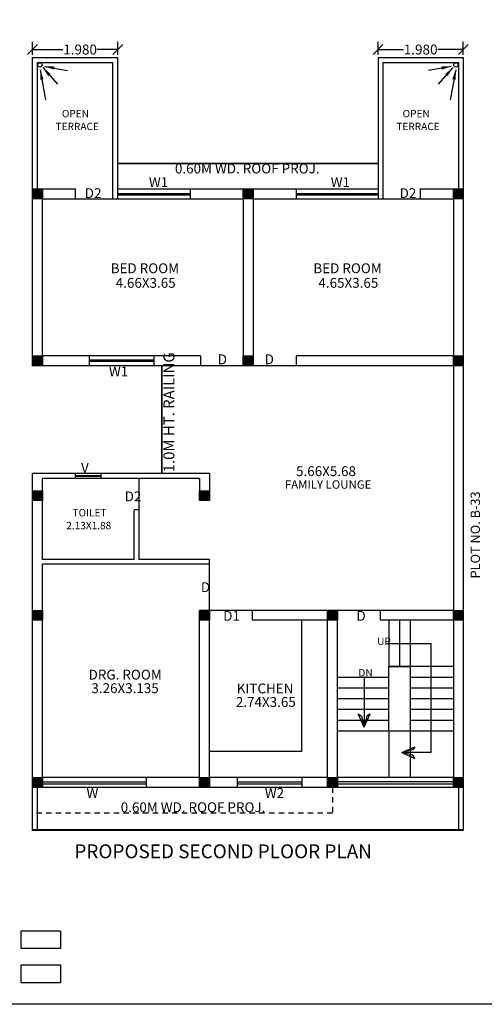
# Model space of a CAD drawing. Units: metres. Extents: x -159353 to 148, y -63674 to 118.
# Drawn here: x -78588 to -78577, y -31865 to -31842 of the extents above; entities that cross this region are included whole.
import ezdxf

# ---------------------------------------------------------------- set-up
doc = ezdxf.new("R2010")
doc.units = ezdxf.units.M
doc.header["$LTSCALE"] = 0.5
doc.header["$MEASUREMENT"] = 0
doc.header["$PDMODE"] = 66
doc.linetypes.add('DASHED2', pattern=[0.375, 0.25, -0.125])
doc.styles.add('5MM', font='complex.shx', dxfattribs={"height": 300})
doc.styles.get("Standard").update_dxf_attribs({"font": 'ARIALN.TTF', "height": 0.23})
doc.dimstyles.get("Standard").update_dxf_attribs({"dimtxt": 0.23, "dimasz": 0.25, "dimexe": 0.18, "dimexo": 0.0625, "dimgap": 0.09, "dimtad": 0, "dimzin": 0, "dimdsep": 46, "dimtxsty": 'Standard', "dimblk": 'OBLIQUE', "dimcen": 0.09, "dimse1": 1, "dimse2": 1, "dimadec": 0, "dimazin": 0, "dimtfac": 1, "dimtofl": 0, "dimtmove": 0, "dimatfit": 3, "dimfxl": 0.18, "dimtolj": 1, "dimtzin": 0, "dimarcsym": 0})

# ---------------------------------------------------------------- blocks, each defined once
blk = doc.blocks.new('_Oblique')
at = {"color": 0, "lineweight": -2}
blk.add_line((-0.5, -0.5), (0.5, 0.5), dxfattribs=at)
blk = doc.blocks.new('*D51')
at = {"color": 0, "lineweight": -2, "ltscale": 0.5, "transparency": 16777216}
for p, q in [((-78587.267, -31842.747), (-78587.267, -31842.444)), ((-78585.287, -31842.747), (-78585.287, -31842.444)), ((-78587.267, -31842.624), (-78586.561, -31842.624)), ((-78585.287, -31842.624), (-78585.763, -31842.624))]:
    blk.add_line(p, q, dxfattribs=at)
at = {"layer": 'Defpoints', "color": 0, "ltscale": 0.5, "transparency": 16777216}
for p in [(-78585.287, -31842.624), (-78587.267, -31842.809), (-78585.287, -31842.809)]:
    blk.add_point(p, dxfattribs=at)
at = {"color": 0, "lineweight": -2, "ltscale": 0.5, "transparency": 16777216, "xscale": 0.23, "yscale": 0.23, "zscale": 0.23, "rotation": 180}
blk.add_blockref('_Oblique', (-78587.267, -31842.624), dxfattribs=at)
at = {"color": 0, "lineweight": -2, "ltscale": 0.5, "transparency": 16777216, "xscale": 0.23, "yscale": 0.23, "zscale": 0.23}
blk.add_blockref('_Oblique', (-78585.287, -31842.624), dxfattribs=at)
at = {"color": 0, "ltscale": 0.5, "transparency": 16777216, "insert": (-78586.162, -31842.624), "char_height": 0.23, "attachment_point": 5}
blk.add_mtext('\\A1;1.980', dxfattribs=at)
blk = doc.blocks.new('*D52')
at = {"color": 0, "lineweight": -2, "ltscale": 0.5, "transparency": 16777216}
for p, q in [((-78579.247, -31842.747), (-78579.247, -31842.444)), ((-78577.267, -31842.747), (-78577.267, -31842.444)), ((-78579.247, -31842.624), (-78578.656, -31842.624)), ((-78577.267, -31842.624), (-78577.858, -31842.624))]:
    blk.add_line(p, q, dxfattribs=at)
at = {"layer": 'Defpoints', "color": 0, "ltscale": 0.5, "transparency": 16777216}
for p in [(-78577.267, -31842.624), (-78579.247, -31842.809), (-78577.267, -31842.809)]:
    blk.add_point(p, dxfattribs=at)
at = {"color": 0, "lineweight": -2, "ltscale": 0.5, "transparency": 16777216, "xscale": 0.23, "yscale": 0.23, "zscale": 0.23, "rotation": 180}
blk.add_blockref('_Oblique', (-78579.247, -31842.624), dxfattribs=at)
at = {"color": 0, "lineweight": -2, "ltscale": 0.5, "transparency": 16777216, "xscale": 0.23, "yscale": 0.23, "zscale": 0.23}
blk.add_blockref('_Oblique', (-78577.267, -31842.624), dxfattribs=at)
at = {"color": 0, "ltscale": 0.5, "transparency": 16777216, "insert": (-78578.257, -31842.624), "char_height": 0.23, "attachment_point": 5}
blk.add_mtext('\\A1;1.980', dxfattribs=at)

msp = doc.modelspace()

# ---------------------------------------------------------------- hatches: boundary and pattern name
at = {"ltscale": 0.5}
for points in [[(-78587.0368, -31845.8591), (-78587.2668, -31845.8591), (-78587.2668, -31846.0891), (-78587.0368, -31846.0891)], [(-78582.1468, -31845.8591), (-78582.3768, -31845.8591), (-78582.3768, -31846.0891), (-78582.1468, -31846.0891)], [(-78577.2668, -31845.8591), (-78577.4968, -31845.8591), (-78577.4968, -31846.0891), (-78577.2668, -31846.0891)], [(-78587.0368, -31849.7391), (-78587.2668, -31849.7391), (-78587.2668, -31849.9691), (-78587.0368, -31849.9691)], [(-78582.1468, -31849.7391), (-78582.3768, -31849.7391), (-78582.3768, -31849.9691), (-78582.1468, -31849.9691)], [(-78577.2668, -31849.7391), (-78577.4968, -31849.7391), (-78577.4968, -31849.9691), (-78577.2668, -31849.9691)], [(-78587.0368, -31852.8691), (-78587.2668, -31852.8691), (-78587.2668, -31853.0991), (-78587.0368, -31853.0991)], [(-78583.1568, -31852.8691), (-78583.3868, -31852.8691), (-78583.3868, -31853.0991), (-78583.1568, -31853.0991)], [(-78587.0368, -31855.6491), (-78587.2668, -31855.6491), (-78587.2668, -31855.8791), (-78587.0368, -31855.8791)], [(-78583.1568, -31855.6491), (-78583.3868, -31855.6491), (-78583.3868, -31855.8791), (-78583.1568, -31855.8791)], [(-78580.1868, -31855.6491), (-78580.4168, -31855.6491), (-78580.4168, -31855.8791), (-78580.1868, -31855.8791)], [(-78577.2668, -31855.6491), (-78577.4968, -31855.6491), (-78577.4968, -31855.8791), (-78577.2668, -31855.8791)], [(-78587.0368, -31859.5291), (-78587.2668, -31859.5291), (-78587.2668, -31859.7591), (-78587.0368, -31859.7591)], [(-78583.1568, -31859.5291), (-78583.3868, -31859.5291), (-78583.3868, -31859.7591), (-78583.1568, -31859.7591)], [(-78580.1868, -31859.5291), (-78580.4168, -31859.5291), (-78580.4168, -31859.7591), (-78580.1868, -31859.7591)], [(-78577.2668, -31859.5291), (-78577.4968, -31859.5291), (-78577.4968, -31859.7591), (-78577.2668, -31859.7591)]]:
    msp.add_hatch(color=256, dxfattribs=at).paths.add_polyline_path(points)

# ---------------------------------------------------------------- linework, layer by layer
for p, q in [((-78587.2668, -31842.8091), (-78585.2868, -31842.8091)), ((-78587.2668, -31845.8591), (-78587.2668, -31842.8091)), ((-78587.2668, -31849.9791), (-78587.2668, -31842.8091)), ((-78585.2868, -31845.8591), (-78585.2868, -31842.8091)), ((-78585.2868, -31846.0891), (-78585.2868, -31842.8091)), ((-78579.2468, -31842.8091), (-78577.2668, -31842.8091)), ((-78579.2468, -31842.8091), (-78579.2468, -31845.8591)), ((-78579.2468, -31842.8091), (-78579.2468, -31846.0891)), ((-78577.2668, -31842.8091), (-78577.2668, -31845.8591)), ((-78577.2668, -31842.8091), (-78577.2668, -31860.7591)), ((-78587.1518, -31842.9241), (-78585.4018, -31842.9241)), ((-78587.1518, -31845.8591), (-78587.1518, -31842.9241)), ((-78585.4018, -31846.0891), (-78585.4018, -31842.9241)), ((-78579.1318, -31842.9241), (-78577.3818, -31842.9241)), ((-78579.1318, -31842.9241), (-78579.1318, -31846.0891)), ((-78577.3818, -31842.9241), (-78577.3818, -31845.8591)), ((-78585.2868, -31845.2591), (-78579.2468, -31845.2591)), ((-78585.2868, -31845.2706), (-78579.2468, -31845.2706)), ((-78587.0368, -31845.8591), (-78586.2668, -31845.8591)), ((-78586.2668, -31846.0891), (-78586.2668, -31845.8591)), ((-78585.2868, -31845.8591), (-78579.2468, -31845.8591)), ((-78585.2868, -31845.8591), (-78579.2468, -31845.8591)), ((-78583.6068, -31845.8591), (-78583.6068, -31846.0891)), ((-78581.1468, -31845.8591), (-78581.1468, -31846.0891)), ((-78578.2668, -31845.8591), (-78577.4968, -31845.8591)), ((-78578.2668, -31845.8591), (-78578.2668, -31846.0891)), ((-78587.0368, -31846.0891), (-78582.3768, -31846.0891)), ((-78587.0368, -31849.7491), (-78587.0368, -31846.0891)), ((-78585.2868, -31845.9686), (-78583.6068, -31845.9686)), ((-78585.2868, -31845.9987), (-78583.6068, -31845.9987)), ((-78582.3768, -31846.0891), (-78582.3768, -31849.9691)), ((-78582.1468, -31846.0891), (-78577.4968, -31846.0891)), ((-78582.1468, -31846.0891), (-78582.1468, -31849.9691)), ((-78581.1468, -31845.9686), (-78579.2468, -31845.9686)), ((-78581.1468, -31845.9987), (-78579.2468, -31845.9987)), ((-78577.4968, -31846.0891), (-78577.4968, -31849.7491)), ((-78583.3668, -31849.7391), (-78587.0368, -31849.7391)), ((-78585.9518, -31849.7391), (-78585.9518, -31849.9691)), ((-78584.4518, -31849.7391), (-78584.4518, -31849.9691)), ((-78583.3668, -31849.7391), (-78583.3668, -31849.9691)), ((-78581.1468, -31849.7391), (-78581.1468, -31849.9691)), ((-78577.4968, -31849.7391), (-78581.1468, -31849.7391)), ((-78577.4968, -31849.9691), (-78587.0368, -31849.9691)), ((-78584.4518, -31849.841), (-78585.9518, -31849.841)), ((-78584.4518, -31849.8726), (-78585.9518, -31849.8726)), ((-78584.2668, -31852.4691), (-78584.2668, -31849.9691)), ((-78584.2568, -31852.4687), (-78584.2568, -31849.9687)), ((-78577.4968, -31849.9791), (-78577.4968, -31855.6491)), ((-78583.1568, -31852.4691), (-78587.2668, -31852.4691)), ((-78587.2668, -31860.7591), (-78587.2668, -31852.4691)), ((-78586.2718, -31852.5841), (-78586.2718, -31852.4691)), ((-78585.6718, -31852.523), (-78586.2718, -31852.523)), ((-78585.6718, -31852.5841), (-78585.6718, -31852.4691)), ((-78583.1568, -31852.4691), (-78583.1568, -31852.8691)), ((-78583.3868, -31852.5841), (-78587.0368, -31852.5841)), ((-78587.0368, -31854.4641), (-78587.0368, -31852.5941)), ((-78585.6718, -31852.5405), (-78586.2718, -31852.5405)), ((-78584.7918, -31854.4641), (-78584.7918, -31852.5941)), ((-78583.3868, -31852.5841), (-78583.3868, -31852.8691)), ((-78584.7918, -31853.3162), (-78584.9068, -31853.3162)), ((-78584.9068, -31854.4641), (-78584.9068, -31853.3262)), ((-78584.9068, -31854.4641), (-78587.0368, -31854.4641)), ((-78583.1568, -31854.5791), (-78587.0368, -31854.5791)), ((-78587.0368, -31859.5291), (-78587.0368, -31854.5791)), ((-78583.1568, -31854.4641), (-78584.7918, -31854.4641)), ((-78583.1568, -31855.6491), (-78583.1568, -31854.4641)), ((-78577.4968, -31855.6491), (-78583.3868, -31855.6491)), ((-78583.3868, -31859.5291), (-78583.3868, -31855.6491)), ((-78583.1568, -31859.5291), (-78583.1568, -31855.6491)), ((-78582.1568, -31855.8791), (-78582.1568, -31855.6491)), ((-78580.1868, -31859.7591), (-78580.1868, -31855.6491)), ((-78579.1868, -31855.8791), (-78579.1868, -31855.6491)), ((-78580.4168, -31855.8791), (-78582.1568, -31855.8791)), ((-78581.0168, -31858.9291), (-78581.0168, -31855.8791)), ((-78580.4168, -31859.5291), (-78580.4168, -31855.8791)), ((-78577.4968, -31855.8791), (-78579.1868, -31855.8791)), ((-78578.9968, -31855.8791), (-78578.9968, -31856.9541)), ((-78578.7468, -31855.8791), (-78578.7468, -31856.9541)), ((-78578.4968, -31855.8791), (-78578.4968, -31858.4541)), ((-78577.4968, -31855.8791), (-78577.4968, -31859.5291)), ((-78579.0423, -31856.4166), (-78578.0173, -31856.4166)), ((-78578.0173, -31856.4166), (-78578.0173, -31858.9517)), ((-78577.4968, -31856.9541), (-78578.9968, -31856.9541)), ((-78578.9968, -31857.2041), (-78580.1868, -31857.2041)), ((-78579.5668, -31857.1834), (-78579.5668, -31858.3595)), ((-78577.4968, -31857.2041), (-78578.4968, -31857.2041)), ((-78578.9968, -31857.4541), (-78580.1868, -31857.4541)), ((-78577.4968, -31857.4541), (-78578.4968, -31857.4541)), ((-78578.9968, -31857.7041), (-78580.1868, -31857.7041)), ((-78577.4968, -31857.7041), (-78578.4968, -31857.7041)), ((-78578.9968, -31857.9541), (-78580.1868, -31857.9541)), ((-78577.4968, -31857.9541), (-78578.4968, -31857.9541)), ((-78578.9968, -31858.2041), (-78580.1868, -31858.2041)), ((-78579.5668, -31858.3595), (-78579.7047, -31858.0529)), ((-78579.7047, -31858.0529), (-78579.6276, -31858.1059)), ((-78579.6276, -31858.1059), (-78579.5668, -31858.3595)), ((-78579.5668, -31858.3595), (-78579.4288, -31858.0529)), ((-78579.5059, -31858.1059), (-78579.5668, -31858.3595)), ((-78579.4288, -31858.0529), (-78579.5059, -31858.1059)), ((-78577.4968, -31858.2041), (-78578.4968, -31858.2041)), ((-78577.4968, -31858.4541), (-78580.1868, -31858.4541)), ((-78578.9968, -31858.4541), (-78578.9968, -31859.5291)), ((-78578.4968, -31858.4541), (-78578.4968, -31859.5291)), ((-78581.0168, -31858.9291), (-78583.1568, -31858.9291)), ((-78578.6951, -31858.9517), (-78578.3885, -31858.8138)), ((-78578.4416, -31858.8909), (-78578.6951, -31858.9517)), ((-78578.3885, -31858.8138), (-78578.4416, -31858.8909)), ((-78578.0173, -31858.9517), (-78578.6951, -31858.9517)), ((-78578.6951, -31858.9517), (-78578.3885, -31859.0897)), ((-78578.4416, -31859.0126), (-78578.6951, -31858.9517)), ((-78578.3885, -31859.0897), (-78578.4416, -31859.0126)), ((-78583.3868, -31859.5291), (-78587.0368, -31859.5291)), ((-78584.6168, -31859.7591), (-78584.6168, -31859.5291)), ((-78580.4168, -31859.5291), (-78583.1568, -31859.5291)), ((-78582.5168, -31859.5291), (-78582.5168, -31859.7591)), ((-78581.0168, -31859.5291), (-78581.0168, -31859.7591)), ((-78577.4968, -31859.5291), (-78580.1868, -31859.5291)), ((-78580.1868, -31859.7591), (-78587.2668, -31859.7591)), ((-78587.1518, -31860.7591), (-78587.1518, -31859.7591)), ((-78584.6168, -31859.6413), (-78587.0368, -31859.6413)), ((-78584.6168, -31859.6861), (-78587.0368, -31859.6861)), ((-78581.0168, -31859.6413), (-78582.5168, -31859.6413)), ((-78581.0168, -31859.6861), (-78582.5168, -31859.6861)), ((-78577.4968, -31859.6321), (-78580.1868, -31859.6321)), ((-78577.4968, -31859.6836), (-78580.1868, -31859.6836)), ((-78577.2668, -31859.7591), (-78580.1868, -31859.7591)), ((-78577.3818, -31859.7591), (-78577.3818, -31860.7591)), ((-78577.2668, -31860.7454), (-78587.2668, -31860.7454)), ((-78577.2668, -31860.7591), (-78587.2668, -31860.7591))]:
    msp.add_line(p, q, dxfattribs=at)
at = {"linetype": 'DASHED2'}
for p, q in [((-78587.2668, -31860.3591), (-78587.2668, -31859.7591)), ((-78580.3018, -31859.7591), (-78580.3018, -31860.3591)), ((-78580.3018, -31860.3591), (-78587.2668, -31860.3591))]:
    msp.add_line(p, q, dxfattribs=at)
at = {"color": 5}
msp.add_lwpolyline([(-78620.415, -31824.4802), (-78557.3866, -31824.4802), (-78557.3866, -31864.7968), (-78620.415, -31864.7968)], close=True, dxfattribs=at)
at = {"ltscale": 0.5}
for points in [[(-78587.0368, -31846.0891), (-78587.2668, -31846.0891), (-78587.2668, -31845.8591), (-78587.0368, -31845.8591)], [(-78582.1468, -31846.0891), (-78582.3768, -31846.0891), (-78582.3768, -31845.8591), (-78582.1468, -31845.8591)], [(-78577.2668, -31846.0891), (-78577.4968, -31846.0891), (-78577.4968, -31845.8591), (-78577.2668, -31845.8591)], [(-78587.0368, -31849.9691), (-78587.2668, -31849.9691), (-78587.2668, -31849.7391), (-78587.0368, -31849.7391)], [(-78582.1468, -31849.9691), (-78582.3768, -31849.9691), (-78582.3768, -31849.7391), (-78582.1468, -31849.7391)], [(-78577.2668, -31849.9691), (-78577.4968, -31849.9691), (-78577.4968, -31849.7391), (-78577.2668, -31849.7391)], [(-78587.0368, -31853.0991), (-78587.2668, -31853.0991), (-78587.2668, -31852.8691), (-78587.0368, -31852.8691)], [(-78583.1568, -31853.0991), (-78583.3868, -31853.0991), (-78583.3868, -31852.8691), (-78583.1568, -31852.8691)], [(-78587.0368, -31855.8791), (-78587.2668, -31855.8791), (-78587.2668, -31855.6491), (-78587.0368, -31855.6491)], [(-78583.1568, -31855.8791), (-78583.3868, -31855.8791), (-78583.3868, -31855.6491), (-78583.1568, -31855.6491)], [(-78580.1868, -31855.8791), (-78580.4168, -31855.8791), (-78580.4168, -31855.6491), (-78580.1868, -31855.6491)], [(-78577.2668, -31855.8791), (-78577.4968, -31855.8791), (-78577.4968, -31855.6491), (-78577.2668, -31855.6491)], [(-78578.9968, -31856.9541), (-78578.4968, -31856.9541), (-78578.4968, -31858.4541), (-78578.9968, -31858.4541)], [(-78587.0368, -31859.7591), (-78587.2668, -31859.7591), (-78587.2668, -31859.5291), (-78587.0368, -31859.5291)], [(-78583.1568, -31859.7591), (-78583.3868, -31859.7591), (-78583.3868, -31859.5291), (-78583.1568, -31859.5291)], [(-78580.1868, -31859.7591), (-78580.4168, -31859.7591), (-78580.4168, -31859.5291), (-78580.1868, -31859.5291)], [(-78577.2668, -31859.7591), (-78577.4968, -31859.7591), (-78577.4968, -31859.5291), (-78577.2668, -31859.5291)], [(-78587.5325, -31863.0926), (-78586.6141, -31863.0926), (-78586.6141, -31863.5038), (-78587.5325, -31863.5038)], [(-78587.5325, -31863.8833), (-78586.6141, -31863.8833), (-78586.6141, -31864.2945), (-78587.5325, -31864.2945)]]:
    msp.add_lwpolyline(points, close=True, dxfattribs=at)
for centre in [(-78587.0948, -31842.9816), (-78577.4389, -31842.9816)]:
    msp.add_circle(centre, 0.05, dxfattribs=at)

# ---------------------------------------------------------------- texts
for s, height, p in [('OPEN', 0.17145, (-78586.585, -31844.1984)), ('OPEN', 0.17145, (-78578.6747, -31844.1984)), ('TERRACE', 0.17145, (-78586.7306, -31844.4961)), ('TERRACE', 0.17145, (-78578.8203, -31844.4961)), ('0.60M WD. ROOF PROJ.', 0.2286, (-78583.9604, -31845.5021)), ('W1', 0.2286, (-78584.5642, -31845.8199)), ('W1', 0.2286, (-78580.344, -31845.8199)), ('D2', 0.2286, (-78586.0531, -31846.0739)), ('D2', 0.2286, (-78578.7456, -31846.0739)), ('BED ROOM', 0.2286, (-78585.4511, -31847.818)), ('BED ROOM', 0.2286, (-78580.747, -31847.818)), ('4.66X3.65', 0.2286, (-78585.3342, -31848.1567)), ('4.65X3.65', 0.2286, (-78580.63, -31848.1567)), ('D', 0.2286, (-78582.9662, -31849.9325)), ('D', 0.2286, (-78581.8783, -31849.9325)), ('W1', 0.2286, (-78585.4921, -31850.214)), ('V', 0.2286, (-78586.1397, -31852.4523)), ('5.66X5.68', 0.2286, (-78581.1492, -31852.5299)), ('FAMILY LOUNGE', 0.19431, (-78581.4075, -31852.8232)), ('D2', 0.2286, (-78585.127, -31853.116)), ('TOILET', 0.17145, (-78586.3371, -31853.4664)), ('2.13X1.88', 0.17145, (-78586.4827, -31853.764)), ('D', 0.2286, (-78583.3591, -31855.2243)), ('D1', 0.2286, (-78582.8394, -31855.8909)), ('D', 0.2286, (-78579.7472, -31855.8888)), ('UP', 0.17145, (-78579.2667, -31856.4532)), ('DRG. ROOM', 0.2286, (-78585.9646, -31857.2556)), ('DN', 0.17145, (-78579.7016, -31857.1815)), ('3.26X3.135', 0.2286, (-78585.8992, -31857.5701)), ('KITCHEN', 0.2286, (-78582.5249, -31857.5761)), ('2.74X3.65', 0.2286, (-78582.5461, -31857.8906)), ('W', 0.2286, (-78586.0133, -31860.0048)), ('W2', 0.2286, (-78581.8747, -31860.0048)), ('0.60M WD. ROOF PROJ.', 0.2286, (-78585.2186, -31860.3351))]:
    msp.add_text(s, height=height).set_placement(p)
for s, height, p in [('1.0M HT. RAILING', 0.254, (-78583.9734, -31852.442)), ('PLOT NO. B-33', 0.217325, (-78576.8797, -31854.9082))]:
    msp.add_text(s, height=height, rotation=90).set_placement(p)
at = {"style": '5MM'}
msp.add_text('PROPOSED SECOND PLOOR PLAN', height=0.322233, dxfattribs=at).set_placement((-78586.2942, -31861.4051))

# ---------------------------------------------------------------- dimensions: what is measured, and where the dimension line sits
at = {"ltscale": 0.5}
dim = msp.add_linear_dim(base=(-78585.2868, -31842.6236), p1=(-78587.2668, -31842.8091), p2=(-78585.2868, -31842.8091), dimstyle='Standard', override={"dimasz": 0.23, "dimdec": 3, "dimse1": 0, "dimse2": 0, "dimtdec": 3, "dimfxl": 0.1875, "dimarcsym": 1}, dxfattribs=at)
dim.commit()
dim.dimension.update_dxf_attribs({"geometry": '*D51', "text_midpoint": (-78586.1618, -31842.6236), "dimtype": 160})
dim = msp.add_linear_dim(base=(-78577.2668, -31842.6236), p1=(-78579.2468, -31842.8091), p2=(-78577.2668, -31842.8091), dimstyle='Standard', override={"dimasz": 0.23, "dimdec": 3, "dimse1": 0, "dimse2": 0, "dimtdec": 3, "dimtmove": 1, "dimfxl": 0.1875, "dimarcsym": 1}, dxfattribs=at)
dim.commit()
dim.dimension.update_dxf_attribs({"geometry": '*D52', "text_midpoint": (-78578.2568, -31842.6236)})

# ---------------------------------------------------------------- leaders
for points in [[(-78587.0896, -31843.0924), (-78586.9625, -31843.7901)], [(-78587.0268, -31843.0442), (-78586.684, -31843.428)], [(-78586.9845, -31843.0145), (-78586.4565, -31843.1104)], [(-78577.5491, -31843.0145), (-78578.0772, -31843.1104)], [(-78577.5068, -31843.0442), (-78577.8496, -31843.428)], [(-78577.4441, -31843.0924), (-78577.5711, -31843.7901)]]:
    msp.add_leader(points, dimstyle='Standard', override={"dimasz": 0.23, "dimgap": 0.09, "dimtad": 0, "dimdec": 3, "dimse1": 0, "dimse2": 0, "dimtdec": 3, "dimfxl": 0.1875, "dimarcsym": 1}, dxfattribs=at)

doc.saveas('drawing.dxf')
